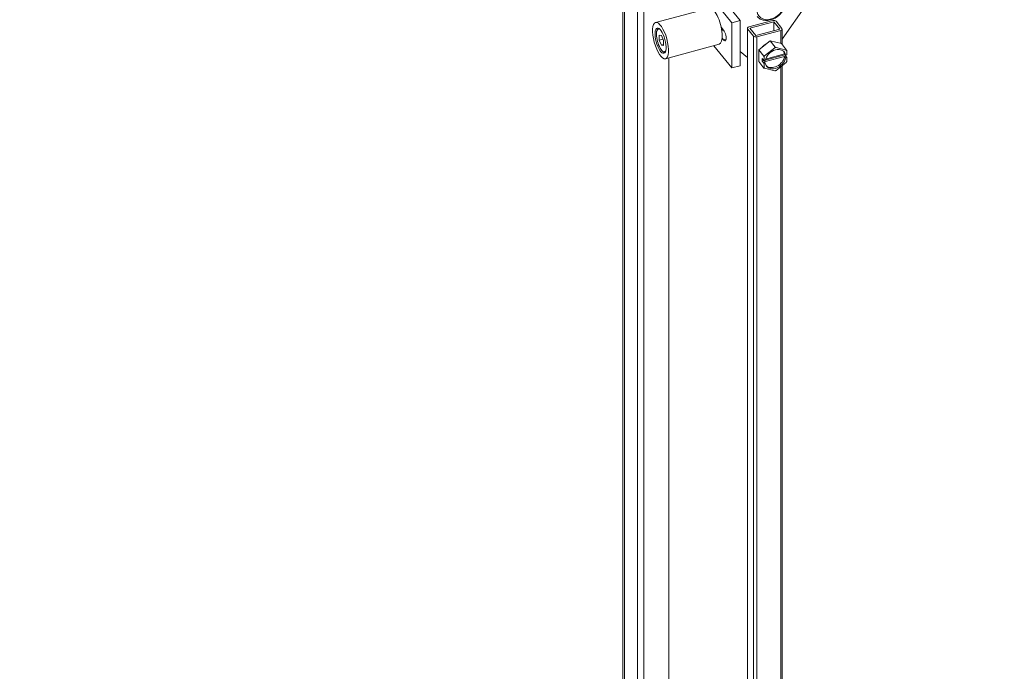
# Model space of a CAD drawing. Units: inches. Extents: x 16 to 412, y 8 to 252.
# Drawn here: x 331 to 345, y 199 to 208 of the extents above; entities that cross this region are included whole.
import ezdxf

# ---------------------------------------------------------------- set-up
doc = ezdxf.new("R2010")
doc.units = ezdxf.units.IN
doc.header["$LTSCALE"] = 25
doc.header["$MEASUREMENT"] = 0
doc.layers.get('0').update_dxf_attribs({"lineweight": 0})
for name, color, linetype, lineweight in [('Symbol (ANSI)', 7, 'Continuous', 5), ('Visible (ANSI)', 7, 'Continuous', 5), ('Visible Narrow (ANSI)', 7, 'Continuous', 5)]:
    doc.layers.add(name, color=color, linetype=linetype, lineweight=lineweight)
doc.styles.add('ROMANS', font='tahoma.ttf')
doc.dimstyles.new('Default (ANSI)$7', dxfattribs={"dimscale": 25, "dimtxt": 0.07, "dimasz": 0.098425, "dimexe": 0.125, "dimexo": 0.0625, "dimgap": 0.031496, "dimtad": 0, "dimtih": 1, "dimtoh": 1, "dimrnd": 1e-08, "dimzin": 0, "dimdsep": 46, "dimtxsty": 'ROMANS', "dimblk": 'Filled-1', "dimcen": 0.09, "dimdle": 0.393701, "dimclrd": 256, "dimclre": 256, "dimclrt": 256, "dimadec": 0, "dimazin": 0, "dimtfac": 0.928571, "dimtofl": 0, "dimtmove": 0, "dimatfit": 3, "dimfxl": 1, "dimtolj": 1, "dimtzin": 0, "dimlwd": -1, "dimlwe": -1, "dimarcsym": 0})

# ---------------------------------------------------------------- blocks, each defined once
blk = doc.blocks.new('Filled-1')
at = {"color": 0}
for p, q in [((0, 0), (-1, 0.1786)), ((-1, 0.1786), (-1, -0.1786)), ((-1, 0), (0, 0)), ((-1, -0.1786), (0, 0))]:
    blk.add_line(p, q, dxfattribs=at)
at = {"color": 0, "flags": 128}
blk.add_lwpolyline([(-1, -0.1786), (0, 0), (-1, 0.1786), (-1, -0.1786)], dxfattribs=at)
at = {"color": 0}
blk.add_solid([(-1, -0.1786), (0, 0), (-1, 0.1786), (-1, -0.1786)], dxfattribs=at)

msp = doc.modelspace()

# ---------------------------------------------------------------- linework, layer by layer
at = {"layer": 'Visible (ANSI)'}
for p, q in [((339.0951, 189.7621), (339.0951, 226.4037)), ((339.3067, 226.1452), (339.3067, 189.4263)), ((339.3935, 226.1686), (339.3935, 189.4496)), ((340.649, 207.8299), (340.2463, 208.3285)), ((340.7675, 207.8618), (340.3648, 208.3605)), ((340.3278, 208.0397), (339.5632, 207.8338)), ((341.7089, 208.0884), (341.3644, 207.5984)), ((340.7675, 207.8618), (340.649, 207.8299)), ((340.7675, 207.2189), (340.7675, 207.8618)), ((341.23, 207.8629), (340.8895, 207.7712)), ((340.9046, 207.7525), (341.2451, 207.8442)), ((341.2451, 207.8442), (341.3287, 207.7407)), ((341.2451, 207.8442), (341.2451, 207.7181)), ((341.2774, 207.8529), (341.3611, 207.7494)), ((339.5839, 207.7252), (339.5916, 207.7408)), ((340.4952, 207.7689), (340.5302, 207.7256)), ((340.5014, 207.7369), (340.5073, 207.7385)), ((340.5021, 207.733), (340.5067, 207.7299)), ((340.5186, 207.727), (340.5272, 207.7293)), ((340.649, 207.187), (340.649, 207.8299)), ((340.8688, 207.7525), (340.8688, 190.9852)), ((340.8722, 207.7438), (340.9558, 207.6403)), ((340.9882, 207.649), (340.9046, 207.7525)), ((341.3287, 207.7407), (340.9882, 207.649)), ((341.0033, 207.6303), (341.3438, 207.722)), ((341.3644, 207.7407), (341.3644, 207.5201)), ((339.6454, 207.6482), (339.6145, 207.652)), ((339.6145, 207.652), (339.6145, 207.5831)), ((339.6145, 207.5831), (339.6671, 207.5972)), ((339.6145, 207.5831), (339.6454, 207.5104)), ((339.6763, 207.5755), (339.6454, 207.6482)), ((339.6763, 207.5066), (339.6763, 207.5755)), ((340.5302, 207.5855), (340.509, 207.6118)), ((341.03, 207.4463), (341.1918, 207.574)), ((341.1918, 207.574), (341.3536, 207.5334)), ((341.1918, 207.574), (341.2659, 207.4822)), ((339.6454, 207.5104), (339.6763, 207.5187)), ((339.6454, 207.5104), (339.6763, 207.5066)), ((339.6655, 207.4222), (339.68, 207.4126)), ((340.4667, 207.5237), (339.7021, 207.3179)), ((340.649, 207.187), (340.393, 207.5039)), ((340.8686, 207.334), (340.7675, 207.4233)), ((341.03, 207.2779), (341.03, 207.4463)), ((341.03, 207.4463), (341.1041, 207.3545)), ((341.1144, 207.3599), (341.2583, 207.4735)), ((341.2763, 207.4783), (341.4201, 207.4422)), ((341.3536, 207.5334), (341.4278, 207.4416)), ((341.4291, 207.4306), (341.4291, 207.374)), ((339.7494, 190.33), (339.7494, 207.3306)), ((340.8688, 207.3341), (340.8686, 207.334)), ((341.03, 207.2779), (341.1041, 207.1861)), ((341.0771, 207.2855), (341.0771, 207.3219)), ((341.0771, 207.3219), (341.1054, 207.2869)), ((341.0771, 207.2855), (341.1013, 207.292)), ((341.1054, 207.2504), (341.0771, 207.2855)), ((341.1054, 207.2869), (341.1054, 207.3435)), ((341.1054, 207.2869), (341.123, 207.2916)), ((341.3979, 207.3496), (341.1094, 207.272)), ((341.1241, 207.2981), (341.4008, 207.3726)), ((341.1281, 207.3135), (341.3979, 207.3861)), ((341.3979, 207.3861), (341.4115, 207.3693)), ((341.4115, 207.3328), (341.3979, 207.3496)), ((341.4008, 207.3825), (341.4008, 207.3726)), ((341.4008, 207.3726), (341.4291, 207.3376)), ((341.4115, 207.3693), (341.4291, 207.374)), ((341.4291, 207.3376), (341.4115, 207.3328)), ((341.4291, 207.3376), (341.4291, 207.281)), ((340.7675, 207.2189), (340.649, 207.187)), ((341.123, 207.2552), (341.1054, 207.2504)), ((341.1054, 207.1938), (341.1054, 207.2504)), ((341.1094, 207.272), (341.123, 207.2552)), ((341.2583, 207.1461), (341.1144, 207.1822)), ((341.4201, 207.2645), (341.2763, 207.151)), ((341.3644, 207.2205), (341.3644, 192.268))]:
    msp.add_line(p, q, dxfattribs=at)
for centre, major_axis, ratio, start_param, end_param in [((340.3973, 207.7817), (0.0695, -0.258), 0.3450664, 0, 3.1415927), ((341.2451, 207.8442), (0.0357, 0), 0.5773503, 0.4363323, 2.0071286), ((339.6454, 207.5793), (-0.0439, 0.1629), 0.3450664, 5.9257155, 9.7822478), ((339.6582, 207.5827), (-0.0475, 0.1765), 0.3450664, 0.1730457, 0.3764783), ((340.489, 207.8064), (0.0197, -0.0733), 0.3450664, 6.0362898, 6.6889871), ((340.4967, 207.8085), (0.0219, -0.0815), 0.3450664, 5.9067124, 6.5469979), ((340.489, 207.8064), (0.0183, -0.0679), 0.3450664, 0, 0.3612933), ((340.5302, 207.6556), (0.0223, -0.0828), 0.3450664, 5.6206309, 8.7622236), ((340.9046, 207.7525), (-0.0357, 0), 0.5773503, 5.1487213, 6.7195176), ((341.3287, 207.7407), (0.0357, 0), 0.5773503, 5.1487213, 6.7195176), ((340.9882, 207.649), (-0.0357, 0), 0.5773503, 0.4363323, 2.0071286), ((341.1735, 207.4283), (0.1111, 0.0898), 0.7399972, 1.3319662, 1.7794114), ((341.2673, 207.3122), (0.125, 0.101), 0.7399972, 5.8838183, 8.7467323), ((341.2673, 207.3122), (-0.1561, -0.1261), 0.7399972, 4.124237, 4.2231283), ((341.2537, 207.329), (0.125, 0.101), 0.7399972, 5.8838183, 6.1921661), ((341.2673, 207.3122), (0.1561, 0.1261), 0.7399972, 6.2186321, 6.3175234), ((339.6582, 207.5827), (0.0475, -0.1765), 0.3450664, 5.906707, 6.1101396), ((341.2673, 207.3122), (-0.1561, -0.1261), 0.7399972, 5.1714345, 5.2703259), ((341.2673, 207.3122), (-0.125, -0.101), 0.7399972, 5.8838183, 8.7467323), ((341.2537, 207.329), (-0.125, -0.101), 0.7399972, 0.0910192, 2.463547), ((341.2673, 207.3122), (0.1561, 0.1261), 0.7399972, 5.1714345, 5.2703259), ((341.2673, 207.3122), (-0.1561, -0.1261), 0.7399972, 6.2186321, 6.3175234), ((341.2673, 207.3122), (0.1561, 0.1261), 0.7399972, 4.124237, 4.2231283)]:
    msp.add_ellipse(centre, major_axis=major_axis, ratio=ratio, start_param=start_param, end_param=end_param, dxfattribs=at)
for major_axis in [(0.0695, -0.258), (0.0483, -0.1792)]:
    msp.add_ellipse((339.6327, 207.5759), major_axis=major_axis, ratio=0.3450664, dxfattribs=at)
msp.add_open_spline([(341.0078, 207.9201), (341.0197, 207.9053), (341.0346, 207.893), (341.0689, 207.8743), (341.0885, 207.8681), (341.1307, 207.862), (341.1535, 207.8626), (341.2, 207.8705), (341.2236, 207.8781), (341.2692, 207.8995), (341.291, 207.9134), (341.3307, 207.9461), (341.3485, 207.9648), (341.3783, 208.0054), (341.3903, 208.0272), (341.407, 208.0718), (341.4117, 208.0945), (341.4132, 208.1384), (341.4101, 208.1594), (341.3976, 208.194), (341.3897, 208.2081), (341.3797, 208.2205)], degree=3, knots=[5.2498218, 5.2498218, 5.2498218, 5.2498218, 5.5472175, 5.5472175, 5.8529392, 5.8529392, 6.1733696, 6.1733696, 6.5019905, 6.5019905, 6.832618, 6.832618, 7.1634148, 7.1634148, 7.4939962, 7.4939962, 7.8222544, 7.8222544, 8.1412833, 8.1412833, 8.3914144, 8.3914144, 8.3914144, 8.3914144], dxfattribs=at)
for points in [[(341.2583, 207.4735), (341.2621, 207.4778), (341.2659, 207.4822)], [(341.2659, 207.4822), (341.2712, 207.4802), (341.2763, 207.4783)], [(341.4201, 207.4422), (341.4239, 207.4419), (341.4278, 207.4416)], [(341.4278, 207.4416), (341.4285, 207.436), (341.4291, 207.4306)], [(341.1041, 207.3545), (341.1093, 207.3572), (341.1144, 207.3599)], [(341.1054, 207.3435), (341.1048, 207.3489), (341.1041, 207.3545)], [(341.4291, 207.281), (341.4285, 207.2771), (341.4278, 207.2733)], [(341.1041, 207.1861), (341.1048, 207.19), (341.1054, 207.1938)], [(341.1144, 207.1822), (341.1093, 207.1841), (341.1041, 207.1861)], [(341.2659, 207.1455), (341.2621, 207.1458), (341.2583, 207.1461)], [(341.2763, 207.151), (341.2712, 207.1482), (341.2659, 207.1455)], [(341.4278, 207.2733), (341.4239, 207.2688), (341.4201, 207.2645)]]:
    msp.add_rational_spline(points, [1, 1.00039648565, 1], degree=2, dxfattribs=at)
at = {"layer": 'Visible Narrow (ANSI)'}
for p, q in [((339.1208, 226.3755), (339.1208, 189.6565)), ((340.8722, 190.9765), (340.8722, 207.7438)), ((341.3438, 207.722), (341.3438, 207.5359)), ((340.5653, 207.595), (340.5302, 207.5855)), ((340.9558, 207.6403), (340.9558, 190.8729)), ((341.0033, 190.863), (341.0033, 207.6303)), ((339.7487, 190.318), (339.7487, 207.3304)), ((341.3438, 207.2043), (341.3438, 192.2625))]:
    msp.add_line(p, q, dxfattribs=at)
msp.add_ellipse((341.2036, 208.0581), major_axis=(-0.1679, -0.1356), ratio=0.7399972, dxfattribs=at)

# ---------------------------------------------------------------- leaders
at = {"layer": 'Symbol (ANSI)', "annotation_type": 0, "has_hookline": 1, "hookline_direction": 1, "text_width": 42.3455}
msp.add_leader([(383.4355, 204.4347), (392.2031, 188.7173), (376.1047, 170.1681), (373.6441, 170.1681)], dimstyle='Default (ANSI)$7', override={"dimtad": 0}, dxfattribs=at)

doc.saveas('drawing.dxf')
